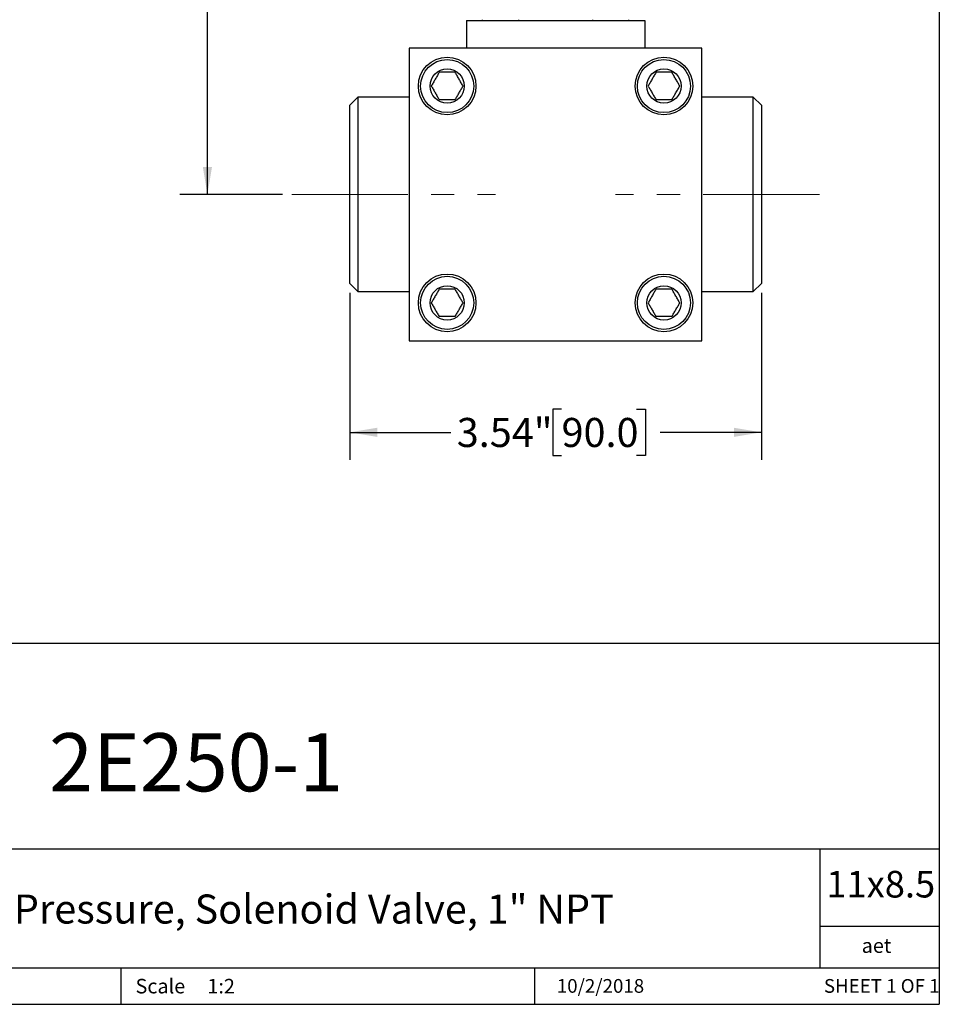
# Model space of a CAD drawing. Units: inches. Extents: x 0.2 to 10.8, y 0.2 to 8.3.
# Drawn here: x 6.8 to 10.8, y 0.2 to 4.4 of the extents above; entities that cross this region are included whole.
import ezdxf

# ---------------------------------------------------------------- set-up
doc = ezdxf.new("R2010")
doc.units = ezdxf.units.IN
doc.header["$MEASUREMENT"] = 0
doc.linetypes.add('CENTERX2', pattern=[0.8, 0.5, -0.1, 0.1, -0.1])
doc.layers.add('SKETCH', color=7, linetype='Continuous')
doc.layers.add('TITLE_BLOCK', color=7, linetype='Continuous')
doc.styles.add('SLDTEXTSTYLE0', font='TXT', dxfattribs={"width": 0.75})
doc.styles.add('SLDTEXTSTYLE1', font='TXT', dxfattribs={"width": 0.6875})
doc.dimstyles.new('SLDDIMSTYLE1', dxfattribs={"dimtxt": 0.125, "dimasz": 0.11811, "dimexe": 0, "dimexo": 0.0625, "dimgap": 0.03125, "dimtad": 0, "dimtih": 1, "dimtoh": 1, "dimlfac": 2, "dimrnd": 1e-09, "dimzin": 12, "dimdsep": 46, "dimtxsty": 'SLDTEXTSTYLE0', "dimsah": 1, "dimcen": 0.09, "dimadec": 0, "dimazin": 3, "dimtfac": 1, "dimtofl": 0, "dimtmove": 0, "dimatfit": 3, "dimfxl": 0, "dimfrac": 2, "dimtolj": 1, "dimtzin": 12, "dimarcsym": 0})

# ---------------------------------------------------------------- blocks, each defined once
blk = doc.blocks.new('_D_3')
at = {"layer": 'SKETCH'}
for p, q in [((8.2655, 3.2587), (8.2655, 2.5398)), ((10.0372, 3.2587), (10.0372, 2.5398)), ((9.1771, 2.7571), (9.139, 2.7571)), ((9.139, 2.7571), (9.139, 2.5587)), ((9.5004, 2.7571), (9.5385, 2.7571)), ((9.5385, 2.7571), (9.5385, 2.5587)), ((8.2655, 2.6579), (8.7008, 2.6579)), ((10.0372, 2.6579), (9.6019, 2.6579)), ((9.139, 2.5587), (9.1771, 2.5587)), ((9.5385, 2.5587), (9.5004, 2.5587))]:
    blk.add_line(p, q, dxfattribs=at)
for points in [[(8.2655, 2.6579), (8.3836, 2.6382), (8.3836, 2.6776)], [(10.0372, 2.6579), (9.9191, 2.6776), (9.9191, 2.6382)]]:
    blk.add_solid(points, dxfattribs=at)
at = {"layer": 'SKETCH', "char_height": 0.125, "attachment_point": 1, "style": 'SLDTEXTSTYLE0'}
for s, insert in [('3.54"', (8.7261, 2.7198)), ('90.0', (9.1771, 2.7198))]:
    blk.add_mtext(s, dxfattribs=dict(at, insert=insert))
blk = doc.blocks.new('_D_4')
at = {"layer": 'SKETCH'}
for p, q in [((9.0234, 6.0181), (7.5347, 6.0181)), ((7.6528, 6.0181), (7.6528, 4.9744)), ((7.6324, 4.949), (7.5943, 4.949)), ((7.5943, 4.949), (7.5943, 4.7506)), ((8.048, 4.949), (8.0861, 4.949)), ((8.0861, 4.949), (8.0861, 4.7506)), ((7.5943, 4.7506), (7.6324, 4.7506)), ((8.0861, 4.7506), (8.048, 4.7506)), ((7.6528, 3.6815), (7.6528, 4.7252)), ((7.9761, 3.6815), (7.5347, 3.6815))]:
    blk.add_line(p, q, dxfattribs=at)
for points in [[(7.6528, 6.0181), (7.6331, 5.9), (7.6725, 5.9)], [(7.6528, 3.6815), (7.6725, 3.7996), (7.6331, 3.7996)]]:
    blk.add_solid(points, dxfattribs=at)
at = {"layer": 'SKETCH', "char_height": 0.125, "attachment_point": 1, "style": 'SLDTEXTSTYLE0'}
for s, insert in [('4.67"', (7.1814, 4.9117)), ('118.7', (7.6324, 4.9117))]:
    blk.add_mtext(s, dxfattribs=dict(at, insert=insert))

msp = doc.modelspace()

# ---------------------------------------------------------------- linework, layer by layer
at = {"color": 7, "linetype": 'Continuous', "lineweight": 25}
for p, q in [((8.7675, 4.4295), (8.7675, 4.3114)), ((8.7675, 4.4295), (9.5352, 4.4295)), ((9.5352, 4.4295), (9.5352, 4.3114)), ((8.5214, 4.3114), (8.5214, 3.0516)), ((9.7813, 4.3114), (8.5214, 4.3114)), ((9.7813, 3.0516), (9.7813, 4.3114)), ((8.3004, 4.0998), (8.2655, 4.065)), ((8.5214, 4.0998), (8.3004, 4.0998)), ((8.3004, 4.0998), (8.3004, 3.6815)), ((10.0023, 4.0998), (9.7813, 4.0998)), ((10.0372, 4.065), (10.0023, 4.0998)), ((10.0023, 3.6815), (10.0023, 4.0998)), ((8.2655, 3.6815), (8.2655, 4.065)), ((10.0372, 4.065), (10.0372, 3.6815)), ((8.2655, 3.298), (8.2655, 3.6815)), ((8.3004, 3.6815), (8.3004, 3.2632)), ((10.0023, 3.2632), (10.0023, 3.6815)), ((10.0372, 3.6815), (10.0372, 3.298)), ((8.2655, 3.298), (8.3004, 3.2632)), ((8.3004, 3.2632), (8.5214, 3.2632)), ((9.7813, 3.2632), (10.0023, 3.2632)), ((10.0023, 3.2632), (10.0372, 3.298)), ((8.5214, 3.0516), (9.7813, 3.0516))]:
    msp.add_line(p, q, dxfattribs=at)
for centre, radius in [((8.6848, 4.148), 0.124), ((8.6848, 4.148), 0.1142), ((9.6179, 4.148), 0.124), ((9.6179, 4.148), 0.1142), ((8.6848, 4.148), 0.0738), ((9.6179, 4.148), 0.0738), ((8.6848, 3.215), 0.124), ((8.6848, 3.215), 0.1142), ((9.6179, 3.215), 0.124), ((9.6179, 3.215), 0.1142), ((8.6848, 3.215), 0.0738), ((9.6179, 3.215), 0.0738)]:
    msp.add_circle(centre, radius, dxfattribs=at)
for centre, start, end in [((8.8393, 4.4335), 180, 270.0001), ((8.9889, 4.4335), 269.9999, 0), ((9.3137, 4.4335), 180, 270.0001), ((9.4634, 4.4335), 269.9999, 0)]:
    msp.add_arc(centre, 0.00394, start, end, dxfattribs=at)
for points, knots in [([(8.6507, 4.2071), (8.648, 4.2025), (8.6453, 4.1978), (8.6411, 4.1904), (8.6397, 4.188), (8.6367, 4.1829), (8.6352, 4.1803), (8.6308, 4.1725), (8.6278, 4.1675), (8.6221, 4.1575), (8.6193, 4.1527), (8.6166, 4.148)], [0, 0, 0, 0, 0.25, 0.25, 0.375, 0.375, 0.5, 0.5, 0.75, 0.75, 1, 1, 1, 1]), ([(8.7189, 4.2071), (8.7136, 4.2071), (8.708, 4.2071), (8.6995, 4.2071), (8.6966, 4.2071), (8.6908, 4.2071), (8.6878, 4.2071), (8.6788, 4.2071), (8.673, 4.2071), (8.6644, 4.2071), (8.6616, 4.2071), (8.656, 4.2071), (8.6534, 4.2071), (8.6507, 4.2071)], [0, 0, 0, 0, 0.25, 0.25, 0.375, 0.375, 0.5, 0.5, 0.75, 0.75, 0.875, 0.875, 1, 1, 1, 1]), ([(8.753, 4.148), (8.7503, 4.1527), (8.7476, 4.1574), (8.7434, 4.1647), (8.7419, 4.1672), (8.739, 4.1723), (8.7375, 4.1749), (8.733, 4.1826), (8.7301, 4.1877), (8.7243, 4.1977), (8.7216, 4.2025), (8.7189, 4.2071)], [0, 0, 0, 0, 0.25, 0.25, 0.375, 0.375, 0.5, 0.5, 0.75, 0.75, 1, 1, 1, 1]), ([(9.5838, 4.2071), (9.5811, 4.2025), (9.5784, 4.1978), (9.5742, 4.1904), (9.5727, 4.188), (9.5698, 4.1829), (9.5683, 4.1803), (9.5638, 4.1725), (9.5609, 4.1675), (9.5551, 4.1575), (9.5524, 4.1527), (9.5497, 4.148)], [0, 0, 0, 0, 0.25, 0.25, 0.375, 0.375, 0.5, 0.5, 0.75, 0.75, 1, 1, 1, 1]), ([(9.652, 4.2071), (9.6467, 4.2071), (9.6411, 4.2071), (9.6326, 4.2071), (9.6297, 4.2071), (9.6238, 4.2071), (9.6209, 4.2071), (9.6119, 4.2071), (9.606, 4.2071), (9.5975, 4.2071), (9.5946, 4.2071), (9.5891, 4.2071), (9.5864, 4.2071), (9.5838, 4.2071)], [0, 0, 0, 0, 0.25, 0.25, 0.375, 0.375, 0.5, 0.5, 0.75, 0.75, 0.875, 0.875, 1, 1, 1, 1]), ([(9.6861, 4.148), (9.6834, 4.1527), (9.6807, 4.1574), (9.6765, 4.1647), (9.675, 4.1672), (9.6721, 4.1723), (9.6706, 4.1749), (9.6661, 4.1826), (9.6632, 4.1877), (9.6574, 4.1977), (9.6547, 4.2025), (9.652, 4.2071)], [0, 0, 0, 0, 0.25, 0.25, 0.375, 0.375, 0.5, 0.5, 0.75, 0.75, 1, 1, 1, 1]), ([(8.6166, 4.148), (8.6193, 4.1434), (8.622, 4.1387), (8.6262, 4.1314), (8.6277, 4.1289), (8.6306, 4.1238), (8.6321, 4.1212), (8.6366, 4.1135), (8.6395, 4.1084), (8.6453, 4.0984), (8.648, 4.0936), (8.6507, 4.089)], [0, 0, 0, 0, 0.25, 0.25, 0.375, 0.375, 0.5, 0.5, 0.75, 0.75, 1, 1, 1, 1]), ([(8.7189, 4.089), (8.7216, 4.0936), (8.7243, 4.0983), (8.7285, 4.1057), (8.73, 4.1081), (8.7329, 4.1132), (8.7344, 4.1158), (8.7389, 4.1236), (8.7418, 4.1286), (8.7476, 4.1386), (8.7503, 4.1434), (8.753, 4.148)], [0, 0, 0, 0, 0.25, 0.25, 0.375, 0.375, 0.5, 0.5, 0.75, 0.75, 1, 1, 1, 1]), ([(9.5497, 4.148), (9.5524, 4.1434), (9.5551, 4.1387), (9.5593, 4.1314), (9.5607, 4.1289), (9.5637, 4.1238), (9.5652, 4.1212), (9.5696, 4.1135), (9.5726, 4.1084), (9.5783, 4.0984), (9.5811, 4.0936), (9.5838, 4.089)], [0, 0, 0, 0, 0.25, 0.25, 0.375, 0.375, 0.5, 0.5, 0.75, 0.75, 1, 1, 1, 1]), ([(9.652, 4.089), (9.6546, 4.0936), (9.6574, 4.0983), (9.6616, 4.1057), (9.663, 4.1081), (9.666, 4.1132), (9.6675, 4.1158), (9.6719, 4.1236), (9.6749, 4.1286), (9.6806, 4.1386), (9.6834, 4.1434), (9.6861, 4.148)], [0, 0, 0, 0, 0.25, 0.25, 0.375, 0.375, 0.5, 0.5, 0.75, 0.75, 1, 1, 1, 1]), ([(8.7189, 4.089), (8.7136, 4.089), (8.708, 4.089), (8.6995, 4.089), (8.6966, 4.089), (8.6908, 4.089), (8.6878, 4.089), (8.6788, 4.089), (8.673, 4.089), (8.6644, 4.089), (8.6616, 4.089), (8.656, 4.089), (8.6534, 4.089), (8.6507, 4.089)], [0, 0, 0, 0, 0.25, 0.25, 0.375, 0.375, 0.5, 0.5, 0.75, 0.75, 0.875, 0.875, 1, 1, 1, 1]), ([(9.652, 4.089), (9.6467, 4.089), (9.6411, 4.089), (9.6326, 4.089), (9.6297, 4.089), (9.6238, 4.089), (9.6209, 4.089), (9.6119, 4.089), (9.606, 4.089), (9.5975, 4.089), (9.5946, 4.089), (9.5891, 4.089), (9.5864, 4.089), (9.5838, 4.089)], [0, 0, 0, 0, 0.25, 0.25, 0.375, 0.375, 0.5, 0.5, 0.75, 0.75, 0.875, 0.875, 1, 1, 1, 1]), ([(8.6507, 3.274), (8.648, 3.2694), (8.6453, 3.2647), (8.6411, 3.2574), (8.6397, 3.2549), (8.6367, 3.2498), (8.6352, 3.2472), (8.6308, 3.2395), (8.6278, 3.2344), (8.6221, 3.2244), (8.6193, 3.2196), (8.6166, 3.215)], [0, 0, 0, 0, 0.25, 0.25, 0.375, 0.375, 0.5, 0.5, 0.75, 0.75, 1, 1, 1, 1]), ([(8.7189, 3.274), (8.7136, 3.274), (8.708, 3.274), (8.6995, 3.274), (8.6966, 3.274), (8.6908, 3.274), (8.6878, 3.274), (8.6788, 3.274), (8.673, 3.274), (8.6644, 3.274), (8.6616, 3.274), (8.656, 3.274), (8.6534, 3.274), (8.6507, 3.274)], [0, 0, 0, 0, 0.25, 0.25, 0.375, 0.375, 0.5, 0.5, 0.75, 0.75, 0.875, 0.875, 1, 1, 1, 1]), ([(8.753, 3.215), (8.7503, 3.2196), (8.7476, 3.2243), (8.7434, 3.2316), (8.7419, 3.2341), (8.739, 3.2392), (8.7375, 3.2418), (8.733, 3.2495), (8.7301, 3.2546), (8.7243, 3.2646), (8.7216, 3.2694), (8.7189, 3.274)], [0, 0, 0, 0, 0.25, 0.25, 0.375, 0.375, 0.5, 0.5, 0.75, 0.75, 1, 1, 1, 1]), ([(9.5838, 3.274), (9.5811, 3.2694), (9.5784, 3.2647), (9.5742, 3.2574), (9.5727, 3.2549), (9.5698, 3.2498), (9.5683, 3.2472), (9.5638, 3.2395), (9.5609, 3.2344), (9.5551, 3.2244), (9.5524, 3.2196), (9.5497, 3.215)], [0, 0, 0, 0, 0.25, 0.25, 0.375, 0.375, 0.5, 0.5, 0.75, 0.75, 1, 1, 1, 1]), ([(9.652, 3.274), (9.6467, 3.274), (9.6411, 3.274), (9.6326, 3.274), (9.6297, 3.274), (9.6238, 3.274), (9.6209, 3.274), (9.6119, 3.274), (9.606, 3.274), (9.5975, 3.274), (9.5946, 3.274), (9.5891, 3.274), (9.5864, 3.274), (9.5838, 3.274)], [0, 0, 0, 0, 0.25, 0.25, 0.375, 0.375, 0.5, 0.5, 0.75, 0.75, 0.875, 0.875, 1, 1, 1, 1]), ([(9.6861, 3.215), (9.6834, 3.2196), (9.6807, 3.2243), (9.6765, 3.2316), (9.675, 3.2341), (9.6721, 3.2392), (9.6706, 3.2418), (9.6661, 3.2495), (9.6632, 3.2546), (9.6574, 3.2646), (9.6547, 3.2694), (9.652, 3.274)], [0, 0, 0, 0, 0.25, 0.25, 0.375, 0.375, 0.5, 0.5, 0.75, 0.75, 1, 1, 1, 1]), ([(8.6166, 3.215), (8.6193, 3.2104), (8.622, 3.2056), (8.6262, 3.1983), (8.6277, 3.1958), (8.6306, 3.1907), (8.6321, 3.1881), (8.6366, 3.1804), (8.6395, 3.1753), (8.6453, 3.1653), (8.648, 3.1606), (8.6507, 3.1559)], [0, 0, 0, 0, 0.25, 0.25, 0.375, 0.375, 0.5, 0.5, 0.75, 0.75, 1, 1, 1, 1]), ([(8.7189, 3.1559), (8.7216, 3.1605), (8.7243, 3.1653), (8.7285, 3.1726), (8.73, 3.1751), (8.7329, 3.1801), (8.7344, 3.1828), (8.7389, 3.1905), (8.7418, 3.1956), (8.7476, 3.2056), (8.7503, 3.2103), (8.753, 3.215)], [0, 0, 0, 0, 0.25, 0.25, 0.375, 0.375, 0.5, 0.5, 0.75, 0.75, 1, 1, 1, 1]), ([(9.5497, 3.215), (9.5524, 3.2104), (9.5551, 3.2056), (9.5593, 3.1983), (9.5607, 3.1958), (9.5637, 3.1907), (9.5652, 3.1881), (9.5696, 3.1804), (9.5726, 3.1753), (9.5783, 3.1653), (9.5811, 3.1606), (9.5838, 3.1559)], [0, 0, 0, 0, 0.25, 0.25, 0.375, 0.375, 0.5, 0.5, 0.75, 0.75, 1, 1, 1, 1]), ([(9.652, 3.1559), (9.6546, 3.1605), (9.6574, 3.1653), (9.6616, 3.1726), (9.663, 3.1751), (9.666, 3.1801), (9.6675, 3.1828), (9.6719, 3.1905), (9.6749, 3.1956), (9.6806, 3.2056), (9.6834, 3.2103), (9.6861, 3.215)], [0, 0, 0, 0, 0.25, 0.25, 0.375, 0.375, 0.5, 0.5, 0.75, 0.75, 1, 1, 1, 1]), ([(8.7189, 3.1559), (8.7136, 3.1559), (8.708, 3.1559), (8.6995, 3.1559), (8.6966, 3.1559), (8.6908, 3.1559), (8.6878, 3.1559), (8.6788, 3.1559), (8.673, 3.1559), (8.6644, 3.1559), (8.6616, 3.1559), (8.656, 3.1559), (8.6534, 3.1559), (8.6507, 3.1559)], [0, 0, 0, 0, 0.25, 0.25, 0.375, 0.375, 0.5, 0.5, 0.75, 0.75, 0.875, 0.875, 1, 1, 1, 1]), ([(9.652, 3.1559), (9.6467, 3.1559), (9.6411, 3.1559), (9.6326, 3.1559), (9.6297, 3.1559), (9.6238, 3.1559), (9.6209, 3.1559), (9.6119, 3.1559), (9.606, 3.1559), (9.5975, 3.1559), (9.5946, 3.1559), (9.5891, 3.1559), (9.5864, 3.1559), (9.5838, 3.1559)], [0, 0, 0, 0, 0.25, 0.25, 0.375, 0.375, 0.5, 0.5, 0.75, 0.75, 0.875, 0.875, 1, 1, 1, 1])]:
    msp.add_open_spline(points, degree=3, knots=knots, dxfattribs=at)
at = {"layer": 'SKETCH', "linetype": 'CENTERX2', "lineweight": 18}
for p, q in [((8.0155, 3.6815), (8.8935, 3.6815)), ((10.2872, 3.6815), (9.4092, 3.6815))]:
    msp.add_line(p, q, dxfattribs=at)
at = {"layer": 'TITLE_BLOCK'}
for p, q in [((10.8031, 8.3031), (10.8031, 0.1969)), ((2.8652, 1.7505), (10.8031, 1.7505)), ((4.2588, 0.8661), (10.8031, 0.8661)), ((10.291, 0.354), (10.291, 0.8661)), ((10.8031, 0.5314), (10.291, 0.5314)), ((2.8653, 0.354), (10.8031, 0.354)), ((7.2797, 0.354), (7.2797, 0.1968)), ((9.0627, 0.1968), (9.0627, 0.354)), ((0.1969, 0.1969), (10.8031, 0.1969))]:
    msp.add_line(p, q, dxfattribs=at)

# ---------------------------------------------------------------- texts
at = {"layer": 'TITLE_BLOCK', "color": 7}
for s, insert, char_height, attachment_point, style in [('2E250-1', (7.6043, 1.3632), 0.25, 2, 'SLDTEXTSTYLE0'), ('11x8.5', (10.317, 0.771), 0.11458, 1, 'SLDTEXTSTYLE0'), ('10/2/2018', (9.3447, 0.3054), 0.059, 2, 'SLDTEXTSTYLE0'), ('SHEET 1 OF 1', (10.3064, 0.3054), 0.059055, 1, 'SLDTEXTSTYLE1')]:
    msp.add_mtext(s, dxfattribs=dict(at, insert=insert, char_height=char_height, attachment_point=attachment_point, style=style))
at = {"layer": 'TITLE_BLOCK', "style": 'SLDTEXTSTYLE0'}
for s, insert, char_height, attachment_point in [('Stainless Steel, High Pressure, Solenoid Valve, 1" NPT', (7.2851, 0.6692), 0.125, 2), ('aet', (10.5328, 0.4806), 0.0625, 2), ('Scale', (7.3434, 0.3062), 0.0625, 1), ('1:2', (7.6528, 0.3062), 0.0625, 1)]:
    msp.add_mtext(s, dxfattribs=dict(at, insert=insert, char_height=char_height, attachment_point=attachment_point))

# ---------------------------------------------------------------- dimensions: what is measured, and where the dimension line sits
at = {"layer": 'SKETCH'}
dim = msp.add_linear_dim(base=(7.6528, 6.0181), p1=(8.0155, 3.6815), p2=(9.0628, 6.0181), angle=90, dimstyle='SLDDIMSTYLE1', dxfattribs=at)
dim.commit()
dim.dimension.update_dxf_attribs({"geometry": '_D_4', "text_midpoint": (7.6528, 4.8498), "dimtype": 160})
dim = msp.add_linear_dim(base=(10.0372, 2.6579), p1=(8.2655, 3.298), p2=(10.0372, 3.298), dimstyle='SLDDIMSTYLE1', dxfattribs=at)
dim.commit()
dim.dimension.update_dxf_attribs({"geometry": '_D_3', "text_midpoint": (9.1513, 2.6579), "dimtype": 160})

doc.saveas('drawing.dxf')
